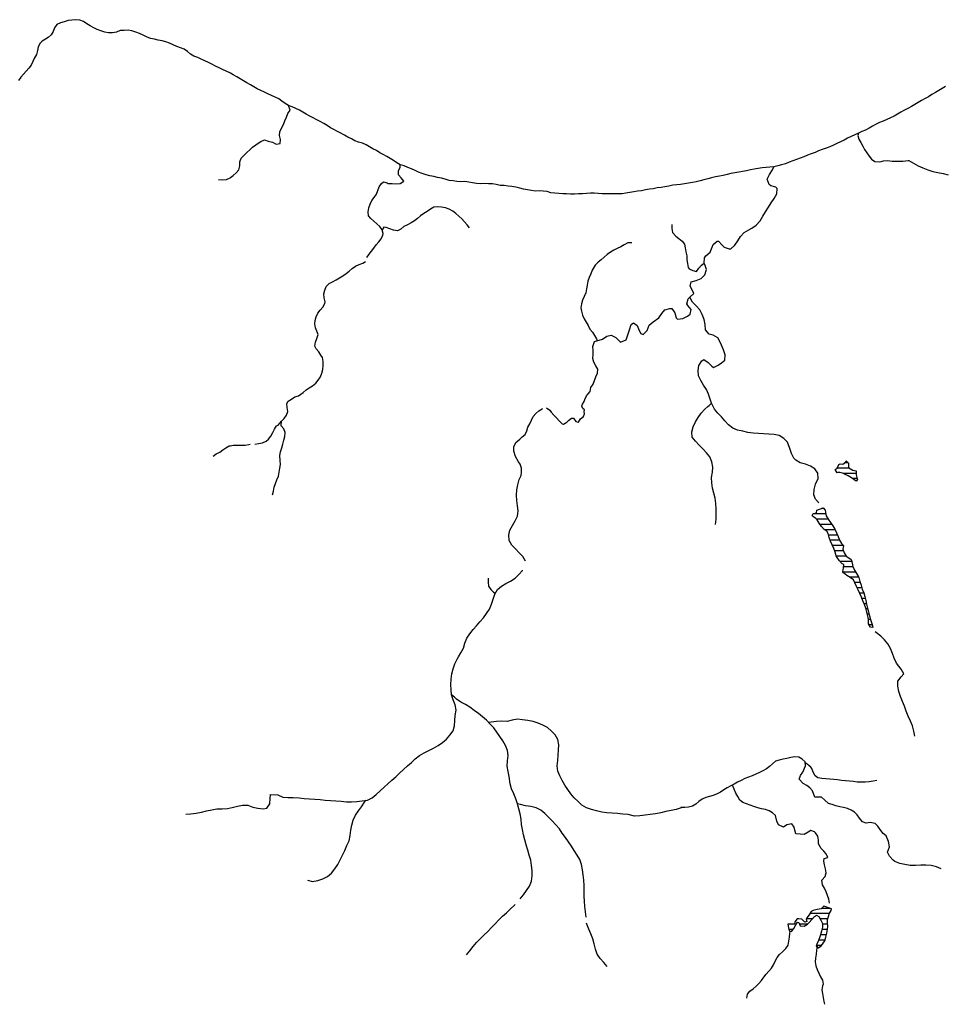
# Model space of a CAD drawing. Extents: x 216605 to 413854, y 8805947 to 9046032.
# Drawn here: x 377452 to 380949, y 9003159 to 9006887 of the extents above; entities that cross this region are included whole.
import ezdxf

# ---------------------------------------------------------------- set-up
doc = ezdxf.new("R2010")
doc.units = 0
doc.header["$MEASUREMENT"] = 0
doc.linetypes.add('TRACO_01', pattern=[100, 50, 50])
doc.layers.add('LAGO_LAGOA_ACUDE_TANQUE', color=151, linetype='Continuous')
doc.layers.add('TOP-RIO-PERENE', color=151, linetype='Continuous')

msp = doc.modelspace()

# ---------------------------------------------------------------- linework, layer by layer
at = {"layer": 'LAGO_LAGOA_ACUDE_TANQUE', "linetype": 'TRACO_01', "flags": 128}
for points in [[(380546.67, 9005170.6), (380539.37, 9005183.5), (380546.49, 9005188.97), (380553.52, 9005202.22), (380558.18, 9005204.92), (380568.06, 9005203.4), (380579.35, 9005213.28), (380581.63, 9005216.38), (380589.6, 9005207.91), (380590.04, 9005192.92), (380591.35, 9005190.5), (380606.42, 9005181.72), (380619.42, 9005178.09), (380618.92, 9005163.1), (380622.73, 9005148.59), (380623.52, 9005145.48), (380618.65, 9005139.15), (380601.16, 9005152.04), (380588.48, 9005160.06), (380574.93, 9005166.49), (380571.71, 9005168.21), (380557.19, 9005171.98), (380549.38, 9005172.54), (380546.67, 9005170.6)], [(380494.19, 9005038.18), (380501.79, 9005029.99), (380503.62, 9005015.1), (380505.53, 9005008.06), (380513.55, 9004995.38), (380521.85, 9004982.89), (380530.06, 9004970.33), (380538.11, 9004957.68), (380544.89, 9004944.3), (380550.76, 9004930.49), (380556.1, 9004916.48), (380563.83, 9004903.62), (380570.67, 9004895.49), (380570.77, 9004895.16), (380567.93, 9004882.19), (380574.15, 9004868.54), (380581.56, 9004855.5), (380587.93, 9004852.18), (380599.96, 9004843.22), (380601.44, 9004840.9), (380606.8, 9004816.8), (380613.18, 9004803.22), (380620.13, 9004789.93), (380627.86, 9004777.07), (380629.45, 9004774.45), (380633.41, 9004759.98), (380637.32, 9004745.5), (380641.76, 9004731.17), (380647.49, 9004717.31), (380651.51, 9004702.86), (380655.02, 9004688.28), (380658.65, 9004673.72), (380662.24, 9004659.16), (380665.96, 9004644.63), (380669.71, 9004630.1), (380673.41, 9004615.57), (380677.99, 9004601.28), (380682.42, 9004586.95), (380682.65, 9004585.63), (380673.44, 9004586.76), (380665.82, 9004599.67), (380665.3, 9004614.66), (380662.76, 9004629.45), (380658.99, 9004643.96), (380655.03, 9004658.43), (380649.9, 9004672.53), (380644.57, 9004686.55), (380639.03, 9004700.49), (380633.06, 9004714.25), (380626.26, 9004727.62), (380620.31, 9004741.39), (380614.26, 9004755.11), (380608.4, 9004766.58), (380595.85, 9004774.8), (380583.07, 9004782.66), (380571.29, 9004791.94), (380569.06, 9004796.21), (380571.03, 9004811.08), (380571.87, 9004823.89), (380565.99, 9004825.98), (380555.48, 9004838.02), (380546.76, 9004850.23), (380543.14, 9004856.39), (380538.96, 9004870.79), (380534.27, 9004885.04), (380528.14, 9004898.73), (380522.01, 9004912.42), (380516.63, 9004926.42), (380512.78, 9004940.92), (380507.42, 9004950.4), (380497.64, 9004956.85), (380487.91, 9004968.27), (380479.05, 9004980.37), (380471.59, 9004993.39), (380465.79, 9004998.68), (380453.3, 9005006.98), (380451.99, 9005009.28), (380456.31, 9005016.85), (380468.93, 9005019.77), (380469.97, 9005029.29), (380494.19, 9005038.18)], [(380496.26, 9003530.07), (380485.93, 9003520.66), (380471.15, 9003518.14), (380456.57, 9003514.6), (380449.2, 9003510.39), (380440.39, 9003498.25), (380431.83, 9003485.94), (380429.78, 9003481.51), (380431.98, 9003471.84), (380424.16, 9003469.52), (380413.36, 9003480.99), (380395.52, 9003482.74), (380386.63, 9003471.6), (380385.32, 9003463.46), (380373.3, 9003462.86), (380360.62, 9003462.87), (380362.48, 9003447.99), (380365.88, 9003437.13), (380373.62, 9003434.93), (380383.27, 9003446.41), (380390.58, 9003459.51), (380396.51, 9003469.97), (380401.97, 9003468.01), (380406.56, 9003456.46), (380421.49, 9003455.1), (380434.46, 9003462.64), (380441.28, 9003468.75), (380451.21, 9003479.99), (380461.11, 9003491.26), (380468.36, 9003496.39), (380478.18, 9003491), (380485.6, 9003477.97), (380491.6, 9003464.22), (380491.22, 9003450.54), (380487.61, 9003435.98), (380484.33, 9003421.34), (380481.82, 9003414.19), (380476.64, 9003400.11), (380470.56, 9003386.4), (380467.4, 9003380.22), (380476.28, 9003372.1), (380487.63, 9003381.9), (380500.37, 9003399.09), (380504.44, 9003413.52), (380507.59, 9003428.19), (380511.02, 9003442.79), (380512.16, 9003453.15), (380510.69, 9003468.08), (380510.03, 9003480.5), (380514.94, 9003494.67), (380517.35, 9003501.09), (380523.83, 9003514.62), (380525.67, 9003519.74), (380496.26, 9003530.07)]]:
    msp.add_lwpolyline(points, close=True, dxfattribs=at)
for points in [[(380588.43, 9005209.15), (380574.63, 9005209.15)], [(380593.66, 9005189.15), (380546.58, 9005189.15)], [(380619.12, 9005169.15), (380568.08, 9005169.15)], [(380622.58, 9005149.15), (380605.08, 9005149.15)], [(380503.55, 9005015.63), (380455.62, 9005015.63)], [(380496.55, 9005035.63), (380487.25, 9005035.63)], [(380513.39, 9004995.63), (380469.13, 9004995.63)], [(380526.59, 9004975.63), (380482.52, 9004975.63)], [(380539.15, 9004955.63), (380499.49, 9004955.63)], [(380548.57, 9004935.63), (380514.18, 9004935.63)], [(380556.61, 9004915.63), (380520.78, 9004915.63)], [(380570.55, 9004895.63), (380529.52, 9004895.63)], [(380570.92, 9004875.63), (380537.37, 9004875.63)], [(380581.49, 9004855.63), (380543.58, 9004855.63)], [(380602.61, 9004835.63), (380557.56, 9004835.63)], [(380617.15, 9004795.63), (380569.36, 9004795.63)], [(380607.35, 9004815.63), (380571.33, 9004815.63)], [(380628.74, 9004775.63), (380594.5, 9004775.63)], [(380634.58, 9004755.63), (380613.99, 9004755.63)], [(380640.38, 9004735.63), (380622.8, 9004735.63)], [(380647.96, 9004715.63), (380632.35, 9004715.63)], [(380653.25, 9004695.63), (380640.96, 9004695.63)], [(380658.17, 9004675.63), (380648.72, 9004675.63)], [(380663.15, 9004655.63), (380655.79, 9004655.63)], [(380668.28, 9004635.63), (380661.15, 9004635.63)], [(380673.39, 9004615.63), (380665.14, 9004615.63)], [(380679.74, 9004595.63), (380668.2, 9004595.63)], [(380518.96, 9003522.1), (380487.51, 9003522.1)], [(380517.83, 9003502.1), (380443.18, 9003502.1)], [(380392.05, 9003462.1), (380360.71, 9003462.1)], [(380402.13, 9003482.1), (380395.01, 9003482.1)], [(380433.53, 9003462.1), (380404.32, 9003462.1)], [(380453.06, 9003482.1), (380430.05, 9003482.1)], [(380510.58, 9003482.1), (380483.25, 9003482.1)], [(380511.28, 9003462.1), (380491.54, 9003462.1)], [(380379.64, 9003442.1), (380364.32, 9003442.1)], [(380506.28, 9003422.1), (380484.5, 9003422.1)], [(380510.86, 9003442.1), (380489.13, 9003442.1)], [(380487.78, 9003382.1), (380468.36, 9003382.1)], [(380501.21, 9003402.1), (380477.37, 9003402.1)]]:
    msp.add_lwpolyline(points, dxfattribs=at)
at = {"layer": 'TOP-RIO-PERENE', "linetype": 'TRACO_01'}
for points in [[(380957.65, 9006633.57), (380944.76, 9006625.91), (380931.75, 9006618.43), (380918.77, 9006610.91), (380905.97, 9006603.09), (380893.2, 9006595.23), (380880.16, 9006587.82), (380866.89, 9006580.83), (380854.21, 9006572.81), (380841.23, 9006565.29), (380828.25, 9006557.76), (380814.98, 9006550.78), (380801.63, 9006543.94), (380788.33, 9006537.01), (380775.49, 9006529.24), (380762.57, 9006521.63), (380749.22, 9006514.79), (380735.44, 9006508.86), (380721.56, 9006503.17), (380707.79, 9006497.22), (380694.19, 9006490.91), (380681.14, 9006483.51), (380668.02, 9006476.23), (380654.88, 9006468.99), (380641, 9006463.31), (380627.37, 9006457.06), (380613.95, 9006450.35), (380600.37, 9006443.98), (380586.76, 9006437.67), (380573.37, 9006430.91), (380559.91, 9006424.3), (380546.33, 9006417.93), (380532.97, 9006411.11), (380519.19, 9006405.17), (380505.11, 9006400.02), (380490.82, 9006395.43), (380476.85, 9006389.99), (380463.12, 9006383.95), (380449.06, 9006378.71), (380434.76, 9006374.19), (380421.04, 9006368.13), (380407.31, 9006362.08), (380393.17, 9006357.06), (380378.97, 9006352.26), (380364.79, 9006347.34), (380351.07, 9006341.28), (380336.79, 9006336.69), (380322.16, 9006333.41), (380307.5, 9006330.21), (380292.61, 9006328.43), (380277.7, 9006326.8), (380262.75, 9006325.5), (380247.84, 9006323.89), (380233.07, 9006321.29), (380218.33, 9006318.5), (380203.7, 9006315.16), (380188.97, 9006312.35), (380174.17, 9006309.93), (380159.37, 9006307.46), (380144.66, 9006304.55), (380130.17, 9006300.68), (380115.64, 9006296.94), (380100.95, 9006293.9), (380086.11, 9006291.71), (380071.61, 9006287.87), (380057.15, 9006283.87), (380042.65, 9006280.06), (380028.1, 9006276.4), (380013.38, 9006273.53), (379998.64, 9006270.71), (379983.81, 9006268.47), (379969.02, 9006265.95), (379954.39, 9006262.64), (379939.43, 9006261.61), (379924.54, 9006259.78), (379909.78, 9006257.12), (379895.04, 9006254.33), (379880.23, 9006251.98), (379865.41, 9006249.63), (379850.64, 9006247.03), (379835.8, 9006244.81), (379821, 9006242.4), (379806.33, 9006239.28), (379791.38, 9006237.98), (379776.74, 9006234.7), (379761.96, 9006232.14), (379747.19, 9006229.56), (379732.26, 9006228.06), (379717.28, 9006227.45), (379702.28, 9006227.29), (379687.28, 9006227.65), (379672.28, 9006227.87), (379657.28, 9006227.98), (379642.29, 9006228.38), (379627.43, 9006230.47), (379612.46, 9006229.62), (379597.49, 9006228.62), (379582.53, 9006227.58), (379567.54, 9006226.87), (379552.55, 9006226.47), (379537.55, 9006226.4), (379522.59, 9006227.45), (379507.59, 9006227.87), (379492.63, 9006228.98), (379477.69, 9006230.25), (379462.75, 9006231.65), (379448.66, 9006236.8), (379433.67, 9006237.09), (379418.77, 9006238.81), (379403.83, 9006237.45), (379389.14, 9006240.51), (379374.34, 9006242.91), (379359.56, 9006245.51), (379344.95, 9006248.89), (379330.35, 9006252.32), (379315.54, 9006254.75), (379300.72, 9006257.04), (379285.87, 9006259.16), (379270.88, 9006259.52), (379256.36, 9006263.31), (379241.47, 9006265.11), (379226.48, 9006265.72), (379211.49, 9006266.14), (379196.5, 9006265.53), (379181.53, 9006266.46), (379166.67, 9006268.5), (379151.99, 9006271.58), (379137.18, 9006273.97), (379122.24, 9006272.68), (379107.38, 9006274.73), (379092.57, 9006277.1), (379077.6, 9006278.14), (379063.21, 9006282.38), (379048.92, 9006286.91), (379034.11, 9006289.3), (379019.57, 9006292.99), (379004.92, 9006296.24), (378990.19, 9006299.07), (378976.12, 9006304.25), (378962.01, 9006309.35), (378948.45, 9006315.76), (378934.65, 9006321.64), (378920.66, 9006327.06), (378906.85, 9006332.91), (378892.64, 9006337.71), (378879.33, 9006344.62), (378867.1, 9006353.32), (378854.46, 9006361.39), (378841.45, 9006368.85), (378828.39, 9006376.24), (378814.94, 9006382.86), (378802.41, 9006391.11), (378789.12, 9006398.08), (378775.84, 9006405.04), (378763.07, 9006412.92), (378749.44, 9006419.17), (378734.9, 9006422.89), (378721.09, 9006428.74), (378707.54, 9006435.17), (378694.23, 9006442.08), (378680.92, 9006449.01), (378668, 9006456.63), (378654.73, 9006463.63), (378641.43, 9006470.55), (378628.33, 9006477.86), (378615.62, 9006485.82), (378602.67, 9006493.4), (378589.71, 9006500.96), (378576.44, 9006507.94), (378563.07, 9006514.74), (378549.83, 9006521.8), (378536.82, 9006529.26), (378523.73, 9006536.59), (378510.64, 9006543.9), (378497.43, 9006551.01), (378483.65, 9006556.94), (378469.36, 9006561.48), (378456.57, 9006569.32), (378444.65, 9006578.44), (378432.22, 9006586.82), (378418.6, 9006593.12), (378405.09, 9006599.64), (378391.75, 9006606.49), (378377.95, 9006612.37), (378364.36, 9006618.72), (378350.98, 9006625.49), (378337.97, 9006632.96), (378325.06, 9006640.6), (378311.8, 9006647.61), (378298.94, 9006655.33), (378286.15, 9006663.18), (378273.19, 9006670.72), (378260.43, 9006678.61), (378250, 9006684.16), (378247.19, 9006685.66), (378233.61, 9006692.03), (378219.82, 9006697.93), (378206.29, 9006704.42), (378193.05, 9006711.46), (378179.59, 9006718.08), (378166.05, 9006724.54), (378152.73, 9006731.43), (378139.21, 9006737.92), (378125.49, 9006743.99), (378111.29, 9006748.82), (378098.3, 9006756.33), (378087.07, 9006766.27), (378074.88, 9006775.01), (378060.93, 9006780.53), (378046.94, 9006785.93), (378033.16, 9006791.87), (378019.37, 9006797.76), (378005.38, 9006803.18), (377990.94, 9006807.24), (377976.16, 9006809.77), (377961.45, 9006812.73), (377946.77, 9006815.83), (377932.32, 9006822.33), (377918.57, 9006828.34), (377904.86, 9006834.42), (377890.87, 9006839.83), (377876.68, 9006844.7), (377861.86, 9006846.99), (377846.88, 9006846.16), (377831.9, 9006845.34), (377817.89, 9006839.99), (377803.27, 9006836.65), (377788.27, 9006836.82), (377773.57, 9006839.84), (377759.19, 9006844.09), (377745.34, 9006849.84), (377731.84, 9006856.38), (377718.46, 9006863.16), (377705.81, 9006871.24), (377693.28, 9006879.47), (377679.31, 9006884.94), (377664.43, 9006886.81), (377649.49, 9006885.39), (377634.58, 9006883.76), (377620.27, 9006879.29), (377605.96, 9006874.77), (377592.58, 9006868), (377582.98, 9006856.48), (377578.84, 9006842.06), (377571.16, 9006829.17), (377559.82, 9006819.36), (377549.71, 9006812.94), (377537.06, 9006804.89), (377528.98, 9006797.51), (377521.54, 9006784.49), (377518.32, 9006769.84), (377514.84, 9006755.24), (377508.2, 9006741.79), (377501.74, 9006728.26), (377494.61, 9006715.06), (377486.08, 9006702.72), (377476.12, 9006691.51), (377465.9, 9006680.52), (377455.93, 9006669.32), (377447.13, 9006657.17)], [(378250, 9006288.94), (378259.93, 9006297.14), (378271.02, 9006307.25), (378280.78, 9006318.64), (378284.54, 9006333.16), (378285.61, 9006348.12), (378290.58, 9006362.28), (378300.84, 9006373.22), (378311.89, 9006383.36), (378322.85, 9006393.6), (378333.6, 9006404.06), (378345.79, 9006412.8), (378358.11, 9006421.36), (378364.39, 9006426.07), (378378.7, 9006432.51), (378392.44, 9006426.51), (378409.3, 9006423.21), (378422.46, 9006416.01), (378438.33, 9006418.43), (378439.45, 9006433.39), (378435.14, 9006447.76), (378436.9, 9006462.66), (378443.39, 9006476.18), (378450.66, 9006489.49), (378455.87, 9006503.55), (378462.05, 9006517.22), (378467.11, 9006531.34), (378475.29, 9006543.92), (378469.36, 9006561.48)], [(380627.37, 9006457.06), (380625.02, 9006448.78), (380629.53, 9006434.47), (380636.64, 9006421.27), (380643.65, 9006408), (380650.92, 9006394.88), (380658.97, 9006382.23), (380668, 9006370.25), (380677.32, 9006358.5), (380689.6, 9006349.88), (380708.56, 9006348.82), (380723.09, 9006352.52), (380738.03, 9006353.85), (380755.39, 9006351.59), (380775.39, 9006351.13), (380795.39, 9006351.27), (380815.28, 9006353.39), (380818.77, 9006353.83), (380835.91, 9006343.53), (380853.23, 9006333.53), (380871.83, 9006326.17), (380890.35, 9006318.63), (380909.16, 9006311.83), (380928.77, 9006307.9), (380948.37, 9006303.95), (380967.73, 9006298.92)], [(378765.82, 9005986.21), (378774.33, 9005998.57), (378783.35, 9006010.55), (378793.02, 9006022.02), (378801.52, 9006034.38), (378811.01, 9006046), (378820.43, 9006057.67), (378826.68, 9006071.31), (378828.05, 9006077.27), (378823.91, 9006091.68), (378815.17, 9006103.87), (378804.26, 9006114.17), (378793.13, 9006124.22), (378781.76, 9006134.01), (378772.45, 9006144.78), (378770.64, 9006159.67), (378774.12, 9006174.26), (378778.35, 9006188.65), (378784.94, 9006202.13), (378794.3, 9006213.85), (378802.65, 9006226.31), (378808.17, 9006240.26), (378813.17, 9006254.4), (378822.07, 9006266.48), (378828.93, 9006273.28), (378843.29, 9006268.94), (378847.42, 9006267.14), (378862.38, 9006266.01), (378877.34, 9006264.96), (378892.23, 9006266.79), (378906.31, 9006275.97), (378895.61, 9006288.42), (378885.63, 9006299.62), (378886.1, 9006314.61), (378892.27, 9006328.28), (378892.64, 9006337.71)], [(379658.56, 9005677.18), (379674.72, 9005688.96), (379690.95, 9005692.83), (379708.49, 9005683.23), (379727.18, 9005666.06), (379747.91, 9005675.26), (379754.96, 9005693.98), (379760.58, 9005713.17), (379767, 9005732.12), (379775.56, 9005738.89), (379790.17, 9005728.95), (379797.51, 9005710.34), (379803.45, 9005698.08), (379811.89, 9005694.59), (379826.98, 9005710.54), (379835.23, 9005730.15), (379850.68, 9005742.86), (379871.51, 9005758.32), (379882.64, 9005774.93), (379894.03, 9005788.17), (379913.24, 9005793.75), (379921.11, 9005793.36), (379932.11, 9005776.66), (379937.61, 9005757.43), (379942.24, 9005753.5), (379962.18, 9005755.02), (379980.05, 9005764), (379990.06, 9005771.93), (379994.25, 9005789.17), (379981.44, 9005804.53), (379977.41, 9005811.33), (379983.01, 9005830.53), (379989.04, 9005835.77), (380003.71, 9005850.2), (379996.02, 9005868.66), (379990.08, 9005878.26), (379994.09, 9005894.7), (380013.62, 9005898.98), (380031.98, 9005906.92), (380046.47, 9005920.7), (380052.53, 9005940.95), (380046.51, 9005960.02), (380043.19, 9005965.33), (380044.36, 9005985.3), (380049.3, 9005993.23), (380065.71, 9006007.23), (380073.57, 9006025.62), (380077.25, 9006035.5), (380092.41, 9006048.55), (380097.12, 9006048.13), (380110.97, 9006033.7), (380118.93, 9006025.29), (380138.16, 9006019.8), (380143.98, 9006019.71), (380159.05, 9006032.85), (380170.45, 9006049.29), (380181.45, 9006065.99), (380195.17, 9006080.54), (380212, 9006091.34), (380223.81, 9006097.01), (380240.25, 9006108.4), (380255.16, 9006125.59), (380265.14, 9006142.92), (380275.77, 9006159.87), (380286.62, 9006176.67), (380297.71, 9006193.31), (380308.41, 9006210.21), (380318.69, 9006227.36), (380320.17, 9006247.31), (380315.02, 9006252.7), (380295.84, 9006258.35), (380289.25, 9006262.33), (380281.56, 9006283.42), (380291.29, 9006300.9), (380301.82, 9006317.9), (380307.5, 9006330.21)], [(378204.39, 9006281.97), (378219.37, 9006281.1), (378234.31, 9006282.35), (378248.37, 9006287.59), (378250, 9006288.94)], [(379154.61, 9006098.45), (379145.85, 9006110.63), (379136.12, 9006122.05), (379125.82, 9006132.95), (379114.99, 9006143.33), (379103.44, 9006152.9), (379091.35, 9006161.78), (379078.12, 9006168.85), (379064.04, 9006174.03), (379049.38, 9006177.19), (379034.43, 9006178.44), (379019.54, 9006176.64), (379006.66, 9006168.95), (378993.99, 9006160.91), (378981.29, 9006152.94), (378969.02, 9006144.31), (378957.77, 9006134.4), (378946.16, 9006124.89), (378933.33, 9006117.11), (378919.87, 9006110.51), (378906.73, 9006103.27), (378895.32, 9006093.53), (378881.82, 9006086.99), (378867.03, 9006089.46), (378853.21, 9006095.3), (378839.18, 9006100.61), (378830.14, 9006101.1), (378823.91, 9006091.68)], [(379920.35, 9006111.15), (379921.35, 9006096.18), (379923.74, 9006081.37), (379935.79, 9006067.1), (379947.85, 9006058.17), (379959.61, 9006048.86), (379968.95, 9006037.12), (379971.82, 9006022.4), (379974.05, 9006007.57), (379977.4, 9005992.94), (379978.28, 9005977.97), (379980.09, 9005963.08), (379983.1, 9005948.39), (379986.38, 9005942.89), (380000.4, 9005937.56), (380014.85, 9005933.55), (380023.37, 9005945.89), (380033.06, 9005957.34), (380043.19, 9005965.33)], [(379769.18, 9006042.49), (379754.22, 9006041.36), (379740.74, 9006034.78), (379727.99, 9006026.88), (379714.45, 9006020.43), (379700.94, 9006013.9), (379688.14, 9006006.08), (379675.7, 9005997.71), (379664.36, 9005987.89), (379653.01, 9005978.08), (379641.74, 9005968.18), (379630.81, 9005957.91), (379618.92, 9005938.9), (379613.97, 9005924.74), (379608.26, 9005910.87), (379602.97, 9005896.83), (379599.81, 9005882.17), (379598.03, 9005867.27), (379595.8, 9005852.44), (379589.16, 9005838.99), (379582.6, 9005825.5), (379579.15, 9005810.9), (379576.7, 9005796.1), (379579.44, 9005783.03), (379582.54, 9005768.35), (379589, 9005754.81), (379596.82, 9005742.01), (379604.46, 9005729.16), (379610.56, 9005715.45), (379620.23, 9005703.99), (379627.94, 9005691.12), (379635.43, 9005678.12), (379638.72, 9005672.15)], [(378408.91, 9005087.71), (378412.78, 9005102.21), (378415.12, 9005117.02), (378419.64, 9005131.32), (378425.71, 9005145.04), (378431.57, 9005158.85), (378434.36, 9005173.59), (378437.07, 9005188.34), (378439.39, 9005203.16), (378437.77, 9005218.07), (378436.83, 9005236.33), (378438.93, 9005251.18), (378443.68, 9005265.41), (378447.87, 9005279.81), (378451.94, 9005294.25), (378455.42, 9005308.84), (378456.35, 9005323.81), (378452.18, 9005338.2), (378442.2, 9005349.4), (378442.76, 9005366.6), (378453.43, 9005377.14), (378461.76, 9005389.62), (378466.81, 9005403.74), (378464.88, 9005418.61), (378463.7, 9005433.57), (378468.46, 9005442.15), (378481.11, 9005450.21), (378493.12, 9005459.2), (378507.72, 9005462.62), (378525.27, 9005475.51), (378536.55, 9005485.39), (378547.94, 9005493.12), (378560.88, 9005500.7), (378572.36, 9005510.36), (378582.29, 9005521.59), (378590.21, 9005534.34), (378595.69, 9005548.3), (378599.67, 9005562.76), (378600.74, 9005577.72), (378600.77, 9005592.72), (378597.67, 9005607.4), (378592.37, 9005616.84), (378583.77, 9005629.13), (378574.55, 9005640.97), (378569.49, 9005651.23), (378572.2, 9005665.98), (378576.8, 9005680.26), (378581.22, 9005694.59), (378571.58, 9005719.84), (378569.55, 9005734.7), (378570.22, 9005747.88), (378574.65, 9005762.21), (378580.2, 9005776.14), (378589.91, 9005787.58), (378599.97, 9005798.7), (378606.67, 9005812.12), (378608.48, 9005819.18), (378603.96, 9005833.49), (378603.67, 9005848.48), (378606.66, 9005863.18), (378612.55, 9005876.98), (378623.15, 9005887.59), (378636.62, 9005894.19), (378649.85, 9005901.26), (378662.57, 9005909.2), (378675.42, 9005916.95), (378687.63, 9005925.66), (378699.6, 9005934.7), (378710.83, 9005944.65), (378723.16, 9005953.18), (378736.84, 9005959.35), (378750.84, 9005964.74), (378760.63, 9005971.57)], [(380478.09, 9005056.92), (380464.76, 9005071.83), (380458.14, 9005088.41), (380459.34, 9005108.37), (380464.73, 9005127.63), (380475.52, 9005149.79), (380473.34, 9005169.67), (380462.14, 9005185.91), (380445.48, 9005196.99), (380426.59, 9005203.55), (380407.37, 9005209.09), (380390.34, 9005219.58), (380383.27, 9005226.65), (380373.74, 9005244.23), (380368.42, 9005263.51), (380359.11, 9005287.14), (380344.81, 9005301.13), (380327.99, 9005311.94), (380308.41, 9005316.04), (380288.51, 9005318.01), (380268.54, 9005319.13), (380248.57, 9005320.12), (380228.59, 9005321.2), (380208.86, 9005324.46), (380189.32, 9005328.69), (380169.77, 9005332.95), (380151.38, 9005340.79), (380135.84, 9005353.39), (380121.79, 9005367.62), (380108.49, 9005382.56), (380095.33, 9005397.62), (380082.27, 9005412.77), (380071.79, 9005434.59), (380066.53, 9005449.42), (380060.39, 9005468.46), (380051.79, 9005486.51), (380041.44, 9005503.62), (380030.53, 9005520.39), (380021.94, 9005538.45), (380020.09, 9005558.36), (380023.61, 9005578.05), (380034.02, 9005595.13), (380042.4, 9005600.34), (380058.79, 9005588.87), (380072.94, 9005574.74), (380078.84, 9005569.84), (380096.97, 9005578.3), (380109.38, 9005587.46), (380121.26, 9005597.4), (380122.35, 9005617.37), (380116.43, 9005636.48), (380108.84, 9005654.98), (380100.09, 9005672.97), (380095.19, 9005682.27), (380078.08, 9005692.63), (380061.97, 9005696.53), (380047.96, 9005712.39), (380047.23, 9005732.38), (380043.88, 9005752.1), (380036.06, 9005770.51), (380026.39, 9005788.01), (380013.4, 9005803.22), (379999.37, 9005817.48), (379989.04, 9005835.77)], [(379446.32, 9005416.76), (379458.56, 9005408.09), (379464.32, 9005401.22), (379473.85, 9005389.64), (379484.37, 9005378.95), (379494.9, 9005368.26), (379505.06, 9005357.22), (379510.29, 9005355.81), (379523.58, 9005362.76), (379529.63, 9005368.75), (379541.35, 9005378.12), (379549.15, 9005377.51), (379557.23, 9005365.1), (379566.91, 9005362.97), (379575.34, 9005375.69), (379585.93, 9005384.43), (379590.61, 9005393.99), (379589.59, 9005402.82), (379590.41, 9005410.08), (379583.61, 9005414.7), (379580.58, 9005423.05), (379582.92, 9005430.88), (379588.7, 9005441.74), (379591.47, 9005449.41), (379598.22, 9005462.8), (379604.7, 9005469.64), (379612.22, 9005479.5), (379614.81, 9005494.28), (379623.06, 9005506.35), (379628.22, 9005520.44), (379633.2, 9005534.59), (379638.86, 9005548.48), (379640.27, 9005563.41), (379632.85, 9005576.45), (379625.97, 9005589.78), (379621.9, 9005604.22), (379623.23, 9005619.16), (379622.57, 9005634.14), (379622.17, 9005649.14), (379627.94, 9005668.47), (379658.56, 9005677.18)], [(380086.1, 9004975.28), (380088.35, 9004995.15), (380089.02, 9005015.14), (380088.41, 9005035.13), (380088.09, 9005055.13), (380085.29, 9005074.93), (380080, 9005094.22), (380075.4, 9005113.69), (380072.34, 9005133.45), (380071.66, 9005153.44), (380074.51, 9005173.23), (380075.99, 9005193.18), (380072.2, 9005212.82), (380064.31, 9005231.2), (380051.89, 9005246.87), (380038.24, 9005261.49), (380024.45, 9005275.97), (380010.72, 9005290.52), (379998.53, 9005306.37), (379997.22, 9005326.33), (380001.84, 9005345.79), (380010.36, 9005363.88), (380020.41, 9005381.18), (380032.43, 9005397.15), (380046.12, 9005411.74), (380056.84, 9005421.77), (380062.72, 9005426.58), (380071.79, 9005434.59)], [(379343.25, 9005145.28), (379349.99, 9005161), (379352.32, 9005173.43), (379351.39, 9005188.84), (379346.75, 9005204), (379339.79, 9005212.81), (379329.01, 9005233.05), (379323.04, 9005253.08), (379322.77, 9005269.1), (379330.51, 9005285.4), (379344.77, 9005298.43), (379354.67, 9005307.62), (379365.2, 9005316.36), (379371.75, 9005329.86), (379376.15, 9005344.2), (379383.57, 9005357.23), (379389.86, 9005370.85), (379395.67, 9005384.68), (379406.27, 9005395.29), (379417.13, 9005405.64), (379429.75, 9005413.75), (379430.69, 9005414.13)], [(378341.68, 9005279.2), (378356.4, 9005282.04), (378371.25, 9005284.21), (378384.91, 9005290.4), (378393.65, 9005297.97), (378402.1, 9005310.37), (378409.78, 9005323.25), (378416, 9005336.9), (378424.35, 9005349.36), (378430.52, 9005351.76), (378442.76, 9005366.6)], [(378183.78, 9005233.94), (378195.48, 9005243.33), (378209.03, 9005249.76), (378221.16, 9005258.59), (378231.94, 9005265.64), (378245.07, 9005272.9), (378250, 9005273.91)], [(378250, 9005273.91), (378259.76, 9005275.9), (378274.76, 9005275.66), (378289.76, 9005275.58), (378304.74, 9005276.37), (378319.54, 9005278.82), (378324.49, 9005279.62)], [(379366.85, 9004836.87), (379356.34, 9004853.88), (379342.69, 9004868.5), (379328.93, 9004883.01), (379315.47, 9004897.8), (379305.53, 9004915.16), (379303.42, 9004935.05), (379307.69, 9004954.59), (379317.12, 9004972.22), (379328.28, 9004988.82), (379336.49, 9005007.06), (379338.88, 9005026.91), (379336.56, 9005046.78), (379333.88, 9005066.6), (379332.46, 9005086.55), (379333.52, 9005106.52), (379337.6, 9005126.1), (379343.25, 9005145.28)], [(379112.57, 9004474.45), (379121.41, 9004490.23), (379132.25, 9004507.03), (379137.57, 9004526.31), (379144.64, 9004545.02), (379155.5, 9004561.82), (379168.1, 9004577.35), (379181.47, 9004592.23), (379194.54, 9004607.36), (379207.38, 9004622.69), (379219.35, 9004638.72), (379230.54, 9004655.3), (379238.4, 9004673.69), (379244.05, 9004692.87), (379250.67, 9004711.75), (379260.49, 9004729.17), (379275.39, 9004742.51), (379292.64, 9004752.64), (379310.59, 9004761.44), (379327.68, 9004771.85), (379342.15, 9004785.65), (379354.89, 9004801.07), (379355.51, 9004802.32)], [(379225.02, 9004771.96), (379224.96, 9004756.96), (379227.08, 9004742.11), (379235.28, 9004729.55), (379246.13, 9004719.19), (379251.37, 9004715.39)], [(380841.74, 9004174.25), (380836.87, 9004193.65), (380832.07, 9004213.07), (380824.29, 9004231.49), (380816.17, 9004249.77), (380808.74, 9004268.34), (380802.02, 9004287.18), (380794.36, 9004305.65), (380787.14, 9004324.3), (380781.13, 9004343.38), (380776.33, 9004362.79), (380776.73, 9004382.79), (380789.35, 9004398.3), (380799.18, 9004410.58), (380789.77, 9004428.23), (380771.69, 9004450.63), (380763.35, 9004468.81), (380756.02, 9004487.42), (380748.74, 9004506.05), (380738.63, 9004523.31), (380725.89, 9004538.72), (380711.95, 9004553.06), (380696.29, 9004565.51), (380690.86, 9004569.46)], [(378250, 9003902.37), (378256.62, 9003903.52), (378275.94, 9003908.67), (378295.58, 9003912.44), (378315.58, 9003912.34), (378334.43, 9003905.65), (378353.9, 9003901.09), (378373.8, 9003899.09), (378387.68, 9003901.72), (378398.88, 9003918.29), (378399.64, 9003938.28), (378401.3, 9003952.86), (378429.07, 9003951.77), (378447.34, 9003943.64), (378467.31, 9003942.44), (378487.3, 9003941.87), (378509.18, 9003940.2), (378529.06, 9003937.93), (378548.99, 9003936.31), (378568.98, 9003935.76), (378588.93, 9003934.38), (378608.76, 9003931.76), (378628.69, 9003930.04), (378648.68, 9003929.55), (378668.64, 9003928.23), (378688.5, 9003925.92), (378708.5, 9003925.96), (378728.47, 9003927.07), (378748.39, 9003928.89), (378768.14, 9003932.01), (378786.01, 9003941), (378801.36, 9003953.82), (378816.32, 9003967.1), (378831.03, 9003980.64), (378846.06, 9003993.84), (378861.12, 9004007), (378875.75, 9004020.63), (378890.29, 9004034.37), (378904.87, 9004048.06), (378919.45, 9004061.75), (378934.62, 9004074.79), (378949.62, 9004088.01), (378965.27, 9004100.47), (378982.51, 9004110.61), (379000.2, 9004119.93), (379018.23, 9004128.6), (379035.75, 9004138.23), (379051.99, 9004149.91), (379067.07, 9004163.05), (379080.8, 9004177.6), (379092.51, 9004193.8), (379097.99, 9004213.04), (379099.62, 9004232.97), (379101.14, 9004252.92), (379103.77, 9004272.74), (379100.42, 9004292.46), (379093.27, 9004311.14), (379087.22, 9004330.2), (379085.15, 9004350.09), (379084.67, 9004370.09), (379084.87, 9004390.09), (379087.72, 9004409.88), (379092.73, 9004429.25), (379098.94, 9004448.26), (379107.75, 9004466.21), (379112.57, 9004474.45)], [(379346.32, 9003558.61), (379359.28, 9003573.84), (379371.16, 9003589.93), (379382.38, 9003606.49), (379389.72, 9003625.1), (379391.64, 9003645), (379391.56, 9003665), (379389.52, 9003684.9), (379386.67, 9003704.69), (379381.32, 9003723.97), (379375.32, 9003743.05), (379369.64, 9003762.22), (379364.11, 9003781.44), (379359.08, 9003800.8), (379355.57, 9003820.49), (379352.3, 9003840.22), (379350.78, 9003860.16), (379347.09, 9003879.82), (379341.77, 9003899.1), (379336.05, 9003918.26), (379329.69, 9003937.23), (379322.11, 9003955.73), (379314.42, 9003974.19), (379309.36, 9003993.54), (379304.85, 9004021.3), (379300.62, 9004040.84), (379297.16, 9004060.54), (379299.23, 9004080.43), (379301.32, 9004100.33), (379298.38, 9004120.11), (379291.26, 9004138.8), (379281.4, 9004156.2), (379270.1, 9004172.7), (379258.76, 9004189.17), (379247, 9004205.35), (379233.41, 9004220.03), (379219.31, 9004234.21), (379204.37, 9004247.51), (379188.76, 9004260.01), (379172.26, 9004271.32), (379156.41, 9004283.51), (379139.24, 9004293.77), (379121.63, 9004303.24), (379105.2, 9004314.65), (379097.46, 9004322.18), (379087.22, 9004330.2)], [(379956.61, 9003902.87), (379937.62, 9003896.57), (379918.1, 9003892.25), (379898.47, 9003888.42), (379878.87, 9003884.44), (379859.41, 9003879.81), (379839.49, 9003877.98), (379819.79, 9003874.55), (379799.94, 9003872.16), (379779.98, 9003870.88), (379755.1, 9003878.04), (379735.15, 9003879.37), (379715.22, 9003881), (379695.3, 9003882.81), (379675.34, 9003884.17), (379655.44, 9003886.14), (379636.04, 9003891.01), (379616.69, 9003896.05), (379597.98, 9003903.11), (379580.23, 9003912.34), (379565.73, 9003926.11), (379551.74, 9003940.4), (379538.44, 9003955.34), (379527.02, 9003971.76), (379516.19, 9003988.57), (379506.01, 9004005.79), (379497.29, 9004023.79), (379489.27, 9004042.11), (379487.17, 9004062), (379489.08, 9004081.91), (379490.97, 9004101.82), (379492.32, 9004121.77), (379493.02, 9004141.76), (379489.01, 9004161.36), (379479.49, 9004178.94), (379465.54, 9004193.27), (379450.49, 9004206.45), (379433.08, 9004216.29), (379414.54, 9004223.79), (379395.32, 9004229.33), (379375.71, 9004233.26), (379355.99, 9004236.56), (379336.04, 9004238.01), (379316.23, 9004235.23), (379296.95, 9004229.92), (379277, 9004231.36), (379257.04, 9004230.09), (379237.26, 9004227.15), (379226.3, 9004225.71)], [(380941.38, 9003671.8), (380922.75, 9003679.08), (380903.36, 9003683.99), (380883.39, 9003685.07), (380863.4, 9003685.65), (380843.42, 9003684.86), (380823.42, 9003684.45), (380803.76, 9003688.11), (380784.25, 9003692.52), (380765.6, 9003699.73), (380758.79, 9003704.53), (380745.45, 9003719.44), (380737.67, 9003734.31), (380744.58, 9003755.44), (380741.23, 9003775.16), (380732.56, 9003796.25), (380721.36, 9003805.08), (380712.31, 9003817.04), (380703.52, 9003829.19), (380701.4, 9003832.75), (380690.94, 9003843.5), (380671.69, 9003847.22), (380656.87, 9003844.87), (380642.85, 9003850.21), (380632.11, 9003863.85), (380622.91, 9003875.7), (380612.63, 9003886.62), (380599.86, 9003894.49), (380586.11, 9003900.49), (380571.58, 9003904.22), (380556.77, 9003906.57), (380542.4, 9003910.88), (380527.94, 9003914.85), (380513.63, 9003919.37), (380498.78, 9003932.54), (380487.84, 9003942.8), (380475.63, 9003942.89), (380462.77, 9003942.74), (380453.86, 9003967.11), (380443.61, 9003978.06), (380431.69, 9003987.17), (380418.82, 9003994.88), (380403.39, 9004011.29), (380407.98, 9004025.58), (380416.59, 9004037.86), (380427.24, 9004061.86), (380425.69, 9004076.78), (380414.45, 9004086.71), (380401.36, 9004094.03), (380386.46, 9004095.78), (380371.74, 9004092.91), (380357.03, 9004089.97), (380342.35, 9004086.88), (380327.68, 9004083.76), (380313.42, 9004079.1), (380301.83, 9004069.58), (380290.7, 9004059.52), (380278.91, 9004050.25), (380265.77, 9004043.02), (380252.35, 9004036.31), (380238.69, 9004030.12), (380224.87, 9004024.3), (380210.88, 9004018.88), (380196.91, 9004013.41), (380183.49, 9004006.72), (380170.04, 9004000.06), (380156.93, 9003992.78), (380143.75, 9003985.62), (380130.43, 9003978.71), (380117.82, 9003970.59), (380105.36, 9003962.24), (380092.01, 9003955.41), (380078.08, 9003949.84), (380063.81, 9003945.23), (380049.32, 9003941.32), (380035.37, 9003935.81), (380023.64, 9003926.47), (380011.99, 9003917.02), (379999.16, 9003909.25), (379984.55, 9003905.84), (379969.6, 9003904.58), (379954.61, 9003904.13)], [(380697.84, 9004005.86), (380682.96, 9004004), (380668.13, 9004001.74), (380653.19, 9004000.36), (380638.2, 9003999.77), (380623.21, 9004000.18), (380608.3, 9004001.86), (380593.41, 9004003.63), (380578.45, 9004004.73), (380563.51, 9004006.11), (380548.65, 9004008.17), (380533.8, 9004010.23), (380518.84, 9004011.43), (380503.87, 9004012.3), (380488.96, 9004013.96), (380474.15, 9004016.32), (380463.74, 9004024.3), (380456.55, 9004037.47), (380451.39, 9004051.56), (380447.83, 9004056.21), (380439.58, 9004063.38), (380433.35, 9004068.05), (380425.58, 9004073.5)], [(380518.44, 9003541.88), (380515.57, 9003556.6), (380510.6, 9003570.76), (380505.29, 9003584.78), (380498.65, 9003598.23), (380491.05, 9003611.16), (380488.77, 9003628.71), (380501.51, 9003642.34), (380505.12, 9003656.9), (380502.56, 9003671.68), (380499.41, 9003686.35), (380496.12, 9003700.98), (380498.15, 9003711.3), (380511.92, 9003715.29), (380505.01, 9003728.61), (380496.32, 9003738.11), (380486.18, 9003749.16), (380476.46, 9003765.88), (380476.13, 9003780.87), (380473.32, 9003795.61), (380465.16, 9003808.19), (380461.21, 9003811.99), (380446.84, 9003816.3), (380436.89, 9003810.22), (380421.66, 9003801.86), (380406.7, 9003802.88), (380390.93, 9003804.05), (380386.47, 9003818.37), (380384.3, 9003830.05), (380375.04, 9003841.85), (380356.33, 9003838.95), (380344.33, 9003829.94), (380324.98, 9003838.29), (380318.58, 9003851.86), (380313.75, 9003873.87), (380302.21, 9003883.45), (380289.74, 9003891.79), (380275.44, 9003896.33), (380260.64, 9003898.75), (380246.05, 9003902.21), (380232.01, 9003907.51), (380217.95, 9003912.74), (380203.79, 9003917.69), (380189.85, 9003923.22), (380177.87, 9003932.25), (380170.38, 9003945.24), (380163.74, 9003958.69), (380150.35, 9003989.04)], [(378541.14, 9003628.53), (378560.65, 9003624.12), (378580.39, 9003627.3), (378599.33, 9003633.74), (378617.06, 9003643), (378632.45, 9003655.77), (378644.84, 9003671.47), (378656.14, 9003687.97), (378664.43, 9003706.18), (378674.11, 9003723.67), (378683.12, 9003741.53), (378690.58, 9003760.09), (378699.08, 9003778.19), (378702.92, 9003797.82), (378705.51, 9003817.65), (378708.97, 9003837.35), (378714.47, 9003856.58), (378722.83, 9003874.75), (378734.02, 9003891.32), (378746.4, 9003907.03), (378756.96, 9003924.02), (378762.05, 9003931.76)], [(378080.22, 9003879.1), (378100.18, 9003880.43), (378120.05, 9003882.7), (378139.76, 9003886.08), (378159.19, 9003890.82), (378178.59, 9003895.68), (378198.21, 9003899.56), (378218.21, 9003899.02), (378238.17, 9003900.31), (378250, 9003902.37)], [(379596.37, 9003489.24), (379594.15, 9003509.11), (379591.82, 9003528.98), (379589.91, 9003548.88), (379589.05, 9003568.87), (379588.63, 9003588.86), (379588.4, 9003608.86), (379587.99, 9003628.86), (379585.07, 9003648.64), (379582.97, 9003668.53), (379579.04, 9003688.14), (379571.96, 9003706.85), (379561.88, 9003724.12), (379551.47, 9003741.2), (379540.84, 9003758.14), (379529.29, 9003774.47), (379517.99, 9003790.97), (379506.23, 9003807.15), (379495, 9003823.69), (379481.64, 9003838.58), (379468.01, 9003853.21), (379454.32, 9003867.8), (379440.05, 9003881.8), (379424.52, 9003894.41), (379406.61, 9003903.32), (379387.1, 9003907.73), (379367.34, 9003910.8), (379347.97, 9003915.76), (379336.05, 9003918.26)], [(379143.4, 9003346.14), (379155.97, 9003361.71), (379168.35, 9003377.41), (379181.48, 9003392.5), (379195.25, 9003407), (379209.48, 9003421.06), (379223.89, 9003434.93), (379237.93, 9003449.17), (379251.38, 9003463.97), (379265.37, 9003478.27), (379279.89, 9003492.02), (379294.51, 9003505.67), (379309.06, 9003519.39), (379323.6, 9003533.12), (379327.16, 9003536.49)], [(379676.16, 9003302.3), (379662.91, 9003317.28), (379650.15, 9003332.68), (379638.85, 9003349.18), (379631.5, 9003367.78), (379626.71, 9003387.2), (379621.9, 9003406.61), (379614.35, 9003425.13), (379606.2, 9003443.4), (379599.15, 9003462.11), (379598.35, 9003465.73)], [(380204.46, 9003182.09), (380207.62, 9003196.75), (380216.37, 9003208.93), (380228.38, 9003217.92), (380240.04, 9003227.36), (380250.62, 9003237.99), (380260.57, 9003249.21), (380269.41, 9003261.33), (380278.12, 9003273.54), (380288.08, 9003284.76), (380298.02, 9003295.99), (380305.88, 9003308.77), (380312.85, 9003322.05), (380319.4, 9003335.55), (380329.08, 9003347), (380339.57, 9003357.73), (380353.21, 9003370.4), (380361.33, 9003383.02), (380364.06, 9003397.77), (380366.01, 9003412.64), (380367.54, 9003427.56), (380369.42, 9003435.15)], [(380471.81, 9003378.6), (380468.63, 9003363.94), (380467.08, 9003349.02), (380465.24, 9003334.13), (380463.92, 9003319.19), (380466.76, 9003304.46), (380471.01, 9003290.08), (380477.96, 9003276.79), (380484.53, 9003263.3), (380491.04, 9003249.79), (380493.91, 9003235.07), (380492.12, 9003228.77), (380489.16, 9003214.07), (380491.86, 9003199.31), (380494.24, 9003184.5), (380496.77, 9003169.72), (380499.05, 9003158.86)]]:
    msp.add_lwpolyline(points, dxfattribs=at)

doc.saveas('drawing.dxf')
